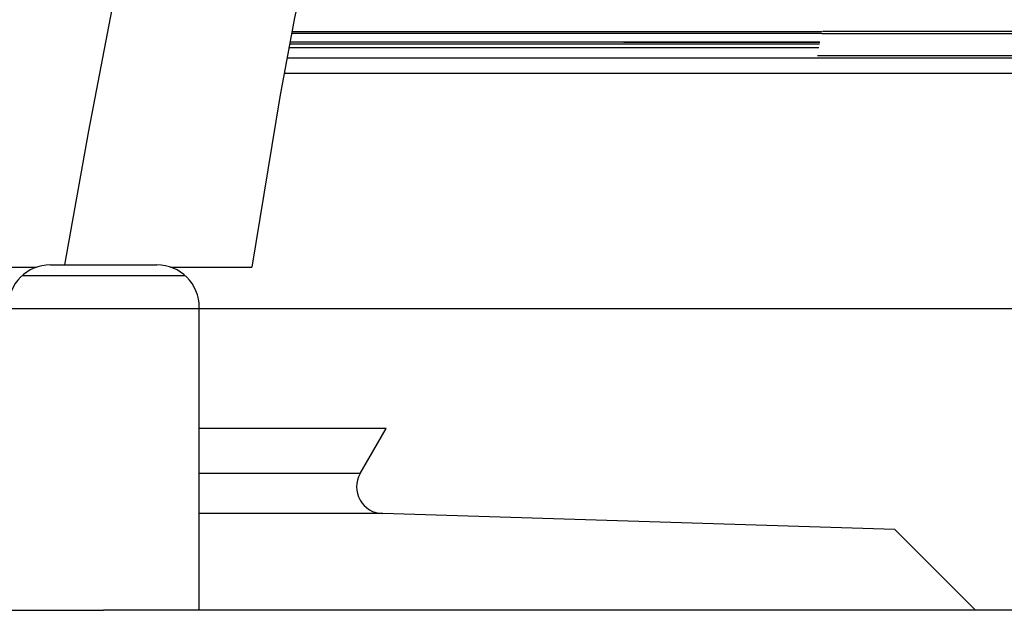
# Model space of a CAD drawing. Extents: x 1655 to 2238, y 315 to 1057.
# Drawn here: x 1856 to 1948, y 900 to 956 of the extents above; entities that cross this region are included whole.
import ezdxf

# ---------------------------------------------------------------- set-up
doc = ezdxf.new("R2010")
doc.units = 0
doc.header["$MEASUREMENT"] = 0
doc.layers.add('025-DWG', color=7, linetype='CONTINUOUS')
doc.layers.add('035-DWG', color=2, linetype='CONTINUOUS')

msp = doc.modelspace()

# ---------------------------------------------------------------- linework, layer by layer
at = {"layer": '025-DWG'}
for p, q in [((1931.14442, 954.488472), (1881.285876, 954.488472)), ((1881.322933, 954.688472), (1931.186608, 954.688472)), ((1931.192036, 954.488472), (1981.942974, 954.488472)), ((1981.985162, 954.688472), (1931.233222, 954.688472)), ((1930.987841, 953.688472), (1881.137647, 953.688472)), ((1887.736069, 913.113305), (1872.601133, 913.113305))]:
    msp.add_line(p, q, dxfattribs=at)
msp.add_lwpolyline([(1859.960131, 932.745635), (1862.216697, 945.336141), (1864.832368, 959.096601), (1866.987695, 969.555564), (1868.759403, 977.241768), (1870.224216, 982.683949), (1870.705493, 984.136736)], dxfattribs=at)
at = {"layer": '035-DWG', "color": 2, "linetype": 'CONTINUOUS'}
for p, q in [((1930.94933, 953.488473), (1881.10059, 953.488473)), ((1912.544002, 953.688472), (1930.987841, 953.688472)), ((1881.045004, 953.188471), (1930.891564, 953.188471)), ((1880.861855, 952.200001), (1930.70123, 952.200001)), ((1930.72077, 952.200001), (1981.499784, 952.200001)), ((1930.765594, 952.417664), (2168.403193, 952.417664)), ((1930.419961, 950.739266), (1880.591201, 950.739266)), ((1981.218515, 950.739266), (1930.419961, 950.739266)), ((2146.57481, 928.6), (1824.155237, 928.6))]:
    msp.add_line(p, q, dxfattribs=at)
at = {"layer": '035-DWG'}
for p, q in [((1849.644931, 932.526211), (1857.294516, 932.526211)), ((1858.601133, 932.745635), (1868.601133, 932.745635)), ((1869.90775, 932.526211), (1877.557335, 932.526211)), ((1855.955382, 931.745635), (1871.246884, 931.745635)), ((1872.601133, 900.269091), (1872.601133, 928.745635)), ((1890.189808, 917.363305), (1872.601133, 917.363305)), ((1887.736069, 913.113305), (1890.189808, 917.363305)), ((1889.857502, 909.363686), (1872.601133, 909.363686)), ((1938.064237, 907.859034), (1889.857502, 909.363686)), ((1945.65418, 900.269091), (1938.064237, 907.859034)), ((1940.343585, 905.579686), (1945.65418, 900.269091)), ((1755.751133, 900.269091), (1863.601133, 900.269091)), ((1971.451133, 900.269091), (1863.601133, 900.269091))]:
    msp.add_line(p, q, dxfattribs=at)
msp.add_lwpolyline([(1882.142031, 958.680932), (1881.560382, 955.970005), (1880.184808, 948.545931), (1877.557335, 932.526211)], dxfattribs=at)
for centre, radius, start, end in [((1858.601133, 928.745635), 4, 90, 180), ((1868.601133, 928.745635), 4, 0, 90), ((1889.901133, 911.863305), 2.5, 150, 269)]:
    msp.add_arc(centre, radius, start, end, dxfattribs=at)

doc.saveas('drawing.dxf')
